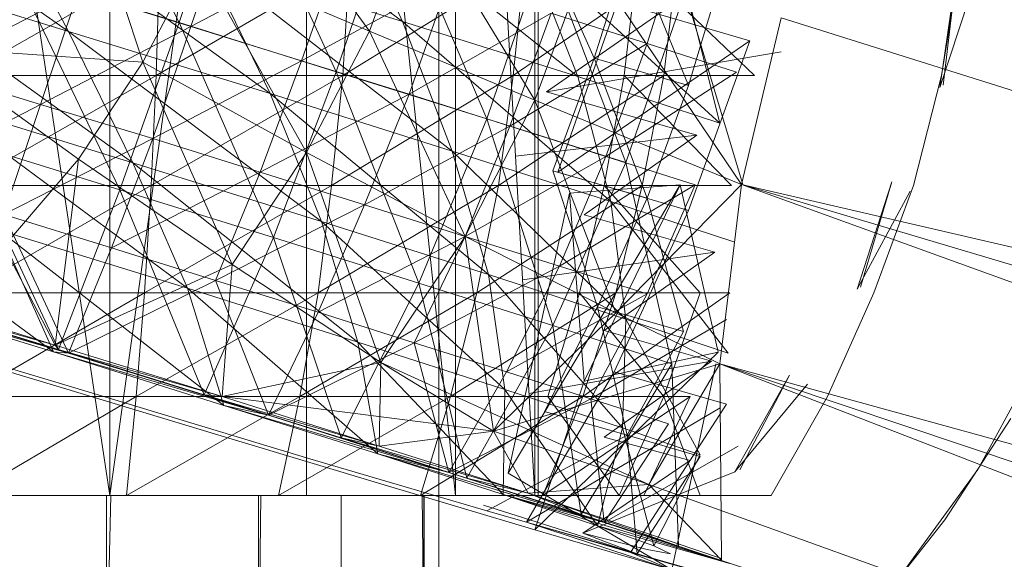
# Model space of a CAD drawing. Units: inches. Extents: x 20189 to 26909, y -1815 to 2937.
# Drawn here: x 21676 to 21690, y 428 to 435 of the extents above; entities that cross this region are included whole.
import ezdxf

# ---------------------------------------------------------------- set-up
doc = ezdxf.new("R2010")
doc.units = ezdxf.units.IN
doc.header["$MEASUREMENT"] = 0

msp = doc.modelspace()

# ---------------------------------------------------------------- linework, layer by layer
at = {"lineweight": 9}
for p, q in [((21682.009, 426.176), (21682.009, 527.481)), ((21674.405, 448.168), (21677.381, 428.4)), ((21677.381, 448.168), (21677.381, 428.4)), ((21680.149, 448.168), (21677.381, 428.4)), ((21680.149, 448.168), (21682.242, 428.4)), ((21680.149, 448.168), (21680.149, 428.4)), ((21682.242, 448.168), (21683.358, 428.4)), ((21682.242, 448.168), (21682.242, 428.4)), ((21683.358, 448.168), (21683.358, 428.4)), ((21683.404, 448.168), (21683.404, 428.4)), ((21676.591, 438.311), (21677.847, 434.5)), ((21676.8, 438.186), (21678.358, 435.055)), ((21672.87, 437.738), (21676.8, 434.931)), ((21677.754, 437.85), (21681.497, 435.071)), ((21679.126, 437.468), (21678.358, 435.055)), ((21679.126, 437.468), (21680.567, 434.362)), ((21679.172, 437.517), (21681.032, 434.936)), ((21680.637, 436.957), (21683.962, 434.295)), ((21680.637, 436.957), (21681.497, 435.071)), ((21675.8, 436.835), (21679.637, 434.058)), ((21675.8, 436.835), (21676.8, 434.931)), ((21681.381, 436.767), (21680.567, 434.362)), ((21681.381, 436.767), (21682.683, 433.7)), ((21681.684, 436.735), (21681.032, 434.936)), ((21681.684, 436.735), (21683.358, 433.962)), ((21678.521, 435), (21679.056, 436.603)), ((21684.195, 434.556), (21683.288, 436.591)), ((21684.939, 434.76), (21685.451, 436.378)), ((21678.521, 435), (21680.637, 436.117)), ((21680.079, 434.517), (21680.637, 436.117)), ((21683.497, 436.099), (21682.683, 433.7)), ((21683.242, 436.129), (21685.962, 433.639)), ((21683.242, 436.129), (21683.962, 434.295)), ((21683.497, 436.099), (21684.637, 433.086)), ((21684.195, 434.556), (21684.707, 436.174)), ((21685.52, 434.17), (21684.707, 436.174)), ((21678.614, 435.966), (21677.847, 434.5)), ((21681.032, 434.936), (21678.614, 435.966)), ((21678.614, 435.966), (21680.149, 433.23)), ((21683.358, 433.962), (21684.102, 435.981)), ((21686.265, 432.778), (21684.102, 435.981)), ((21676.8, 434.931), (21673.893, 435.825)), ((21673.893, 435.825), (21677.707, 433.081)), ((21675.312, 434.311), (21678.079, 435.888)), ((21678.033, 434.311), (21680.753, 435.888)), ((21678.033, 434.311), (21678.079, 435.888)), ((21681.497, 435.071), (21678.73, 435.933)), ((21678.73, 435.933), (21682.195, 433.246)), ((21678.73, 435.933), (21679.637, 434.058)), ((21680.66, 434.311), (21683.218, 435.888)), ((21680.66, 434.311), (21680.753, 435.888)), ((21683.056, 434.311), (21685.358, 435.888)), ((21683.056, 434.311), (21683.218, 435.888)), ((21684.614, 434.311), (21684.8, 435.888)), ((21686.451, 434.311), (21684.8, 435.888)), ((21685.172, 434.311), (21685.358, 435.888)), ((21689.078, 434.311), (21689.334, 435.888)), ((21678.358, 435.055), (21676.056, 435.766)), ((21676.056, 435.766), (21677.521, 432.703)), ((21685.52, 434.17), (21686.009, 435.786)), ((21689.288, 435.756), (21689.055, 434.144)), ((21689.288, 435.756), (21689.102, 434.174)), ((21680.079, 434.517), (21682.149, 435.644)), ((21681.59, 434.048), (21682.149, 435.644)), ((21689.543, 435.626), (21689.055, 434.144)), ((21674.823, 434.391), (21676.94, 435.491)), ((21676.405, 433.905), (21676.94, 435.491)), ((21678.521, 435), (21676.94, 435.491)), ((21685.474, 435.478), (21684.637, 433.086)), ((21685.474, 435.478), (21686.283, 432.778)), ((21685.52, 435.405), (21685.962, 433.639)), ((21684.521, 435.344), (21683.683, 432.953)), ((21684.521, 435.344), (21686.381, 434.798)), ((21681.59, 434.048), (21683.59, 435.19)), ((21683.009, 433.599), (21683.59, 435.19)), ((21685.148, 435.213), (21683.521, 434.083)), ((21684.939, 434.76), (21683.59, 435.19)), ((21686.265, 432.778), (21686.823, 435.122)), ((21716.735, 425.737), (21686.823, 435.122)), ((21676.405, 433.905), (21678.521, 435)), ((21678.358, 435.055), (21677.521, 432.703)), ((21677.986, 433.423), (21678.521, 435)), ((21680.567, 434.362), (21678.358, 435.055)), ((21678.358, 435.055), (21679.684, 432.032)), ((21680.079, 434.517), (21678.521, 435)), ((21683.962, 434.295), (21681.497, 435.071)), ((21681.497, 435.071), (21684.428, 432.538)), ((21681.497, 435.071), (21682.195, 433.246)), ((21679.637, 434.058), (21676.8, 434.931)), ((21676.8, 434.931), (21680.358, 432.256)), ((21676.8, 434.931), (21677.707, 433.081)), ((21681.032, 434.936), (21680.149, 433.23)), ((21683.358, 433.962), (21681.032, 434.936)), ((21681.032, 434.936), (21682.381, 432.048)), ((21676.94, 433.136), (21674.754, 434.713)), ((21674.754, 434.713), (21677.847, 434.5)), ((21683.009, 433.599), (21684.939, 434.76)), ((21686.381, 434.798), (21683.683, 432.953)), ((21684.358, 433.173), (21684.939, 434.76)), ((21686.195, 434.357), (21684.939, 434.76)), ((21686.381, 434.798), (21685.52, 432.413)), ((21686.823, 434.642), (21683.521, 434.083)), ((21683.614, 432.971), (21684.195, 434.556)), ((21684.939, 432.587), (21684.195, 434.556)), ((21684.195, 434.556), (21685.52, 434.17)), ((21676.94, 433.136), (21677.847, 434.5)), ((21679.102, 431.65), (21677.847, 434.5)), ((21680.149, 433.23), (21677.847, 434.5)), ((21677.986, 433.423), (21680.079, 434.517)), ((21679.498, 432.95), (21680.079, 434.517)), ((21681.59, 434.048), (21680.079, 434.517)), ((21676.405, 433.905), (21674.823, 434.391)), ((21675.312, 432.762), (21678.033, 434.311)), ((21678.033, 434.311), (21675.312, 434.311)), ((21677.963, 432.762), (21680.66, 434.311)), ((21677.963, 432.762), (21678.033, 434.311)), ((21680.66, 434.311), (21678.033, 434.311)), ((21680.567, 434.362), (21679.684, 432.032)), ((21680.498, 432.762), (21683.056, 434.311)), ((21680.498, 432.762), (21680.66, 434.311)), ((21682.683, 433.7), (21680.567, 434.362)), ((21680.567, 434.362), (21681.73, 431.39)), ((21683.056, 434.311), (21680.66, 434.311)), ((21682.846, 432.762), (21685.172, 434.311)), ((21682.846, 432.762), (21683.056, 434.311)), ((21685.172, 434.311), (21683.056, 434.311)), ((21685.962, 433.639), (21683.962, 434.295)), ((21683.962, 434.295), (21684.428, 432.538)), ((21684.335, 432.762), (21684.614, 434.311)), ((21684.358, 433.173), (21686.195, 434.357)), ((21686.125, 432.762), (21684.614, 434.311)), ((21684.614, 434.311), (21686.451, 434.311)), ((21684.869, 432.762), (21685.172, 434.311)), ((21688.683, 432.762), (21689.078, 434.311)), ((21684.939, 432.587), (21685.52, 434.17)), ((21679.498, 432.95), (21681.59, 434.048)), ((21682.195, 433.246), (21679.637, 434.058)), ((21679.637, 434.058), (21682.707, 431.512)), ((21679.637, 434.058), (21680.358, 432.256)), ((21680.963, 432.49), (21681.59, 434.048)), ((21683.009, 433.599), (21681.59, 434.048)), ((21683.521, 434.083), (21685.637, 433.472)), ((21674.335, 432.828), (21676.405, 433.905)), ((21677.707, 433.081), (21674.916, 433.947)), ((21674.916, 433.947), (21678.474, 431.318)), ((21675.893, 432.356), (21676.405, 433.905)), ((21677.986, 433.423), (21676.405, 433.905)), ((21683.358, 433.962), (21682.381, 432.048)), ((21686.265, 432.778), (21683.358, 433.962)), ((21683.358, 433.962), (21684.497, 430.972)), ((21680.963, 432.49), (21683.009, 433.599)), ((21682.683, 433.7), (21681.73, 431.39)), ((21682.381, 432.048), (21683.009, 433.599)), ((21684.637, 433.086), (21682.683, 433.7)), ((21682.683, 433.7), (21683.614, 430.794)), ((21684.358, 433.173), (21683.009, 433.599)), ((21685.637, 433.472), (21683.088, 433.174)), ((21685.637, 433.472), (21684.055, 432.35)), ((21676.661, 430.455), (21675.289, 433.391)), ((21677.521, 432.703), (21675.289, 433.391)), ((21675.893, 432.356), (21677.986, 433.423)), ((21677.405, 431.887), (21677.986, 433.423)), ((21679.498, 432.95), (21677.986, 433.423)), ((21679.102, 431.65), (21680.149, 433.23)), ((21681.195, 430.273), (21680.149, 433.23)), ((21682.381, 432.048), (21680.149, 433.23)), ((21684.428, 432.538), (21682.195, 433.246)), ((21682.195, 433.246), (21684.637, 430.884)), ((21682.195, 433.246), (21682.707, 431.512)), ((21682.381, 432.048), (21684.358, 433.173)), ((21683.707, 431.629), (21684.358, 433.173)), ((21685.614, 432.773), (21684.358, 433.173)), ((21676.94, 433.136), (21675.893, 431.905)), ((21676.614, 430.517), (21676.94, 433.136)), ((21679.102, 431.65), (21676.94, 433.136)), ((21680.358, 432.256), (21677.707, 433.081)), ((21677.707, 433.081), (21680.87, 430.558)), ((21677.707, 433.081), (21678.474, 431.318)), ((21684.637, 433.086), (21683.614, 430.794)), ((21684.637, 433.086), (21685.288, 430.254)), ((21673.103, 432.975), (21676.591, 430.424)), ((21677.405, 431.887), (21679.498, 432.95)), ((21678.87, 431.426), (21679.498, 432.95)), ((21680.963, 432.49), (21679.498, 432.95)), ((21684.241, 431.055), (21683.614, 432.971)), ((21683.614, 432.971), (21684.939, 432.587)), ((21683.683, 432.953), (21685.52, 432.413)), ((21677.963, 432.762), (21675.312, 432.762)), ((21675.335, 431.254), (21677.963, 432.762)), ((21677.87, 431.254), (21680.498, 432.762)), ((21677.87, 431.254), (21677.963, 432.762)), ((21680.498, 432.762), (21677.963, 432.762)), ((21680.312, 431.254), (21682.846, 432.762)), ((21680.312, 431.254), (21680.498, 432.762)), ((21682.846, 432.762), (21680.498, 432.762)), ((21682.544, 431.254), (21684.869, 432.762)), ((21682.544, 431.254), (21682.846, 432.762)), ((21684.869, 432.762), (21682.846, 432.762)), ((21685.404, 432.773), (21682.986, 428.717)), ((21683.707, 431.629), (21685.614, 432.773)), ((21683.846, 432.654), (21685.404, 432.773)), ((21683.986, 431.254), (21684.335, 432.762)), ((21685.404, 432.773), (21684.055, 430.01)), ((21685.683, 431.254), (21684.335, 432.762)), ((21684.335, 432.762), (21686.125, 432.762)), ((21686.265, 432.778), (21684.497, 430.972)), ((21684.497, 431.254), (21684.869, 432.762)), ((21684.939, 431.238), (21685.614, 432.773)), ((21685.404, 432.773), (21685.939, 430.42)), ((21686.265, 432.778), (21685.962, 430.253)), ((21716.725, 425.706), (21686.265, 432.778)), ((21716.164, 423.877), (21686.265, 432.778)), ((21715.631, 422.142), (21686.265, 432.778)), ((21688.381, 432.815), (21687.892, 431.304)), ((21688.381, 432.815), (21687.939, 431.333)), ((21688.125, 431.254), (21688.683, 432.762)), ((21676.661, 430.455), (21677.521, 432.703)), ((21678.707, 429.817), (21677.521, 432.703)), ((21679.684, 432.032), (21677.521, 432.703)), ((21683.846, 432.654), (21682.986, 428.717)), ((21683.846, 432.654), (21684.055, 430.01)), ((21688.637, 432.686), (21687.892, 431.304)), ((21678.87, 431.426), (21680.963, 432.49)), ((21680.312, 430.98), (21680.963, 432.49)), ((21682.381, 432.048), (21680.963, 432.49)), ((21684.241, 431.055), (21684.939, 432.587)), ((21686.172, 431.965), (21684.428, 432.538)), ((21684.428, 432.538), (21686.079, 430.404)), ((21684.428, 432.538), (21684.637, 430.884)), ((21685.451, 430.711), (21684.939, 432.587)), ((21676.8, 430.404), (21675.893, 432.356)), ((21677.405, 431.887), (21675.893, 432.356)), ((21684.055, 432.35), (21685.893, 431.824)), ((21685.52, 432.413), (21684.474, 430.141)), ((21682.707, 431.512), (21680.358, 432.256)), ((21680.358, 432.256), (21682.939, 429.894)), ((21680.358, 432.256), (21680.87, 430.558)), ((21678.474, 431.318), (21675.823, 432.137)), ((21675.823, 432.137), (21678.986, 429.669)), ((21675.823, 432.137), (21676.591, 430.424)), ((21678.707, 429.817), (21679.684, 432.032)), ((21680.637, 429.211), (21679.684, 432.032)), ((21681.73, 431.39), (21679.684, 432.032)), ((21680.312, 430.98), (21682.381, 432.048)), ((21681.195, 430.273), (21682.381, 432.048)), ((21681.66, 430.549), (21682.381, 432.048)), ((21683.707, 431.629), (21682.381, 432.048)), ((21682.776, 429.305), (21682.381, 432.048)), ((21684.497, 430.972), (21682.381, 432.048)), ((21676.614, 430.517), (21675.893, 431.905)), ((21676.8, 430.404), (21677.405, 431.887)), ((21678.87, 431.426), (21677.405, 431.887)), ((21685.893, 431.824), (21683.186, 431.437)), ((21685.893, 431.824), (21684.335, 430.722)), ((21676.614, 430.517), (21679.102, 431.65)), ((21678.963, 429.794), (21679.102, 431.65)), ((21681.195, 430.273), (21679.102, 431.65)), ((21681.66, 430.549), (21683.707, 431.629)), ((21684.637, 430.884), (21682.707, 431.512)), ((21682.707, 431.512), (21684.59, 429.356)), ((21682.707, 431.512), (21682.939, 429.894)), ((21682.963, 430.142), (21683.707, 431.629)), ((21684.939, 431.238), (21683.707, 431.629)), ((21678.87, 431.426), (21676.8, 430.404)), ((21679.614, 429.531), (21678.87, 431.426)), ((21680.312, 430.98), (21678.87, 431.426)), ((21680.637, 429.211), (21681.73, 431.39)), ((21682.404, 428.645), (21681.73, 431.39)), ((21683.614, 430.794), (21681.73, 431.39)), ((21676.8, 430.404), (21673.87, 431.31)), ((21676.614, 430.517), (21674.219, 431.254)), ((21677.87, 431.254), (21675.335, 431.254)), ((21675.358, 429.795), (21677.87, 431.254)), ((21677.754, 429.795), (21680.312, 431.254)), ((21677.754, 429.795), (21677.87, 431.254)), ((21680.312, 431.254), (21677.87, 431.254)), ((21680.87, 430.558), (21678.474, 431.318)), ((21678.474, 431.318), (21681.149, 428.988)), ((21678.474, 431.318), (21678.986, 429.669)), ((21680.056, 429.795), (21682.544, 431.254)), ((21680.056, 429.795), (21680.312, 431.254)), ((21682.544, 431.254), (21680.312, 431.254)), ((21682.172, 429.795), (21684.497, 431.254)), ((21682.172, 429.795), (21682.544, 431.254)), ((21684.497, 431.254), (21682.544, 431.254)), ((21682.963, 430.142), (21684.939, 431.238)), ((21683.544, 429.795), (21683.986, 431.254)), ((21685.172, 429.795), (21683.986, 431.254)), ((21683.986, 431.254), (21685.683, 431.254)), ((21684.032, 429.795), (21686.102, 431.254)), ((21684.032, 429.795), (21684.497, 431.254)), ((21684.148, 429.762), (21684.939, 431.238)), ((21686.102, 431.254), (21684.497, 431.254)), ((21685.172, 429.795), (21685.683, 431.254)), ((21687.474, 429.795), (21688.125, 431.254)), ((21676.591, 430.424), (21674.01, 431.217)), ((21676.8, 430.404), (21674.01, 431.217)), ((21676.661, 430.455), (21674.521, 431.108)), ((21676.614, 430.517), (21674.521, 431.108)), ((21679.614, 429.531), (21680.312, 430.98)), ((21681.66, 430.549), (21680.312, 430.98)), ((21682.776, 429.305), (21684.497, 430.972)), ((21683.497, 429.584), (21684.241, 431.055)), ((21684.66, 429.249), (21684.241, 431.055)), ((21684.241, 431.055), (21685.451, 430.711)), ((21685.962, 430.253), (21684.497, 430.972)), ((21690.799, 430.996), (21689.59, 428.768)), ((21684.148, 429.762), (21686.055, 430.876)), ((21684.637, 430.884), (21684.59, 429.356)), ((21686.079, 430.404), (21684.637, 430.884)), ((21684.637, 430.884), (21685.683, 428.974)), ((21682.404, 428.645), (21683.614, 430.794)), ((21684.009, 428.134), (21683.614, 430.794)), ((21685.288, 430.254), (21683.614, 430.794)), ((21684.335, 430.722), (21685.846, 430.292)), ((21684.66, 429.249), (21685.451, 430.711)), ((21674.335, 430.637), (21676.73, 429.91)), ((21674.521, 430.629), (21677.451, 429.746)), ((21681.66, 430.549), (21679.614, 429.531)), ((21682.939, 429.894), (21680.87, 430.558)), ((21680.87, 430.558), (21682.916, 428.414)), ((21680.87, 430.558), (21681.149, 428.988)), ((21682.149, 428.725), (21681.66, 430.549)), ((21682.963, 430.142), (21681.66, 430.549)), ((21678.986, 429.669), (21676.591, 430.424)), ((21679.614, 429.531), (21676.591, 430.424)), ((21676.8, 430.404), (21676.591, 430.424)), ((21678.963, 429.794), (21676.614, 430.517)), ((21676.661, 430.455), (21676.614, 430.517)), ((21678.707, 429.817), (21676.661, 430.455)), ((21678.963, 429.794), (21676.661, 430.455)), ((21679.614, 429.531), (21676.8, 430.404)), ((21683.358, 427.919), (21685.939, 430.42)), ((21684.055, 430.01), (21685.939, 430.42)), ((21678.963, 429.794), (21681.195, 430.273)), ((21681.172, 429.095), (21681.195, 430.273)), ((21682.776, 429.305), (21681.195, 430.273)), ((21684.962, 428.557), (21681.195, 430.273)), ((21682.776, 429.305), (21681.195, 430.273)), ((21682.776, 429.305), (21681.195, 430.273)), ((21685.846, 430.292), (21683.277, 429.835)), ((21685.846, 430.292), (21684.335, 429.224)), ((21682.149, 428.725), (21682.963, 430.142)), ((21685.962, 430.253), (21682.776, 429.305)), ((21684.148, 429.762), (21682.963, 430.142)), ((21683.242, 428.026), (21684.474, 430.141)), ((21684.009, 428.134), (21685.288, 430.254)), ((21684.474, 430.141), (21686.055, 429.689)), ((21685.962, 430.253), (21684.962, 428.557)), ((21685.381, 427.689), (21685.288, 430.254)), ((21685.288, 427.358), (21685.904, 430.253)), ((21685.986, 427.491), (21685.962, 430.253)), ((21700.287, 426.304), (21685.962, 430.253)), ((21700.391, 425.418), (21685.962, 430.253)), ((21700.499, 424.616), (21685.962, 430.253)), ((21683.358, 427.919), (21684.055, 430.01)), ((21686.939, 430.093), (21686.172, 428.737)), ((21686.939, 430.093), (21686.241, 428.765)), ((21676.73, 429.91), (21679.056, 429.207)), ((21682.939, 429.894), (21682.916, 428.414)), ((21684.59, 429.356), (21682.939, 429.894)), ((21682.939, 429.894), (21684.241, 427.975)), ((21687.195, 429.97), (21686.172, 428.737)), ((21677.754, 429.795), (21675.358, 429.795)), ((21677.754, 429.795), (21675.382, 428.4)), ((21677.451, 429.746), (21680.195, 428.919)), ((21680.056, 429.795), (21677.614, 428.4)), ((21677.614, 428.4), (21677.754, 429.795)), ((21680.056, 429.795), (21677.754, 429.795)), ((21680.637, 429.211), (21678.707, 429.817)), ((21681.172, 429.095), (21678.707, 429.817)), ((21678.707, 429.817), (21678.963, 429.794)), ((21681.172, 429.095), (21678.963, 429.794)), ((21678.963, 429.794), (21682.776, 429.305)), ((21682.172, 429.795), (21679.753, 428.4)), ((21679.753, 428.4), (21680.056, 429.795)), ((21682.172, 429.795), (21680.056, 429.795)), ((21684.032, 429.795), (21681.753, 428.4)), ((21681.753, 428.4), (21682.172, 429.795)), ((21684.148, 429.762), (21682.149, 428.725)), ((21684.032, 429.795), (21682.172, 429.795)), ((21685.544, 429.795), (21683.474, 428.4)), ((21683.474, 428.4), (21684.032, 429.795)), ((21683.544, 429.795), (21684.544, 428.4)), ((21683.544, 429.795), (21685.172, 429.795)), ((21685.544, 429.795), (21684.032, 429.795)), ((21684.335, 428.021), (21684.148, 429.762)), ((21685.241, 429.411), (21684.148, 429.762)), ((21684.544, 428.4), (21685.172, 429.795)), ((21684.893, 428.4), (21685.544, 429.795)), ((21685.172, 429.795), (21685.683, 428.4)), ((21686.683, 428.4), (21687.474, 429.795)), ((21681.149, 428.988), (21678.986, 429.669)), ((21682.149, 428.725), (21678.986, 429.669)), ((21679.614, 429.531), (21678.986, 429.669)), ((21683.242, 428.026), (21685.968, 429.637)), ((21683.497, 429.584), (21684.66, 429.249)), ((21684.707, 427.598), (21686.055, 429.689)), ((21682.149, 428.725), (21679.614, 429.531)), ((21689.125, 428.058), (21690.055, 429.487)), ((21681.172, 429.095), (21682.776, 429.305)), ((21681.172, 429.095), (21682.776, 429.305)), ((21684.962, 428.557), (21682.776, 429.305)), ((21683.265, 428.435), (21682.776, 429.305)), ((21684.962, 428.557), (21682.776, 429.305)), ((21684.59, 429.356), (21684.241, 427.975)), ((21684.335, 428.021), (21685.241, 429.411)), ((21685.683, 428.974), (21684.59, 429.356)), ((21684.59, 429.356), (21685.032, 427.692)), ((21679.056, 429.207), (21681.288, 428.538)), ((21682.404, 428.645), (21680.637, 429.211)), ((21683.265, 428.435), (21680.637, 429.211)), ((21680.637, 429.211), (21681.172, 429.095)), ((21682.683, 428.186), (21684.66, 429.249)), ((21684.335, 429.224), (21685.544, 428.893)), ((21684.66, 429.249), (21684.8, 427.579)), ((21684.66, 429.249), (21685.683, 428.951)), ((21683.265, 428.435), (21681.172, 429.095)), ((21686.218, 429.095), (21684.335, 428.021)), ((21680.195, 428.919), (21682.683, 428.186)), ((21682.916, 428.414), (21681.149, 428.988)), ((21684.335, 428.021), (21681.149, 428.988)), ((21682.149, 428.725), (21681.149, 428.988)), ((21685.544, 428.893), (21684.032, 427.872)), ((21684.8, 427.579), (21685.683, 428.951)), ((21685.683, 428.974), (21685.032, 427.692)), ((21686.172, 428.737), (21684.032, 427.872)), ((21688.102, 426.724), (21689.59, 428.768)), ((21684.335, 428.021), (21682.149, 428.725)), ((21682.404, 428.645), (21684.009, 428.134)), ((21682.404, 428.645), (21683.265, 428.435)), ((21685.288, 427.358), (21682.986, 428.717)), ((21681.288, 428.538), (21683.358, 427.919)), ((21683.265, 428.435), (21684.962, 428.557)), ((21685.986, 427.491), (21684.962, 428.557)), ((21692.171, 425.963), (21684.962, 428.557)), ((21677.381, 428.4), (21674.405, 428.4)), ((21677.614, 428.4), (21674.405, 428.4)), ((21677.614, 428.4), (21675.382, 428.4)), ((21677.394, 428.4), (21677.335, 425.556)), ((21677.335, 428.4), (21677.335, 425.556)), ((21680.149, 428.4), (21677.381, 428.4)), ((21681.753, 428.4), (21677.381, 428.4)), ((21679.753, 428.4), (21677.381, 428.4)), ((21677.614, 428.4), (21677.381, 428.4)), ((21679.753, 428.4), (21677.614, 428.4)), ((21679.474, 428.4), (21679.474, 425.736)), ((21679.474, 425.736), (21679.505, 428.4)), ((21681.753, 428.4), (21679.753, 428.4)), ((21682.242, 428.4), (21680.149, 428.4)), ((21684.893, 428.4), (21680.149, 428.4)), ((21683.474, 428.4), (21680.149, 428.4)), ((21681.753, 428.4), (21680.149, 428.4)), ((21680.637, 428.4), (21680.637, 425.858)), ((21683.474, 428.4), (21681.753, 428.4)), ((21681.773, 428.4), (21681.8, 426.05)), ((21681.8, 426.05), (21681.805, 428.4)), ((21681.8, 426.05), (21681.8, 428.4)), ((21683.358, 428.4), (21682.242, 428.4)), ((21685.916, 428.4), (21682.242, 428.4)), ((21684.893, 428.4), (21682.242, 428.4)), ((21682.335, 428.4), (21683.404, 428.4)), ((21684.241, 427.975), (21682.916, 428.414)), ((21685.986, 427.482), (21682.916, 428.414)), ((21684.335, 428.021), (21682.916, 428.414)), ((21683.009, 428.4), (21684.544, 428.4)), ((21683.265, 428.435), (21685.986, 427.516)), ((21683.265, 428.435), (21684.009, 428.134)), ((21683.265, 428.435), (21685.381, 427.689)), ((21683.404, 428.4), (21683.358, 428.4)), ((21685.978, 428.4), (21683.358, 428.4)), ((21685.978, 428.4), (21683.358, 428.4)), ((21685.916, 428.4), (21683.358, 428.4)), ((21685.683, 428.4), (21683.404, 428.4)), ((21685.978, 428.4), (21683.404, 428.4)), ((21685.978, 428.4), (21683.404, 428.4)), ((21684.893, 428.4), (21683.474, 428.4)), ((21684.544, 428.4), (21685.683, 428.4)), ((21685.916, 428.4), (21684.893, 428.4)), ((21686.544, 428.4), (21685.916, 428.4)), ((21686.404, 428.4), (21686.683, 428.4)), ((21686.683, 428.4), (21686.544, 428.4)), ((21684.8, 427.579), (21682.637, 428.266)), ((21682.683, 428.186), (21684.8, 427.579)), ((21684.009, 428.134), (21685.381, 427.689)), ((21688.055, 426.708), (21689.125, 428.058)), ((21683.242, 428.026), (21685.288, 427.358)), ((21683.242, 428.026), (21684.707, 427.598)), ((21683.358, 427.919), (21685.288, 427.358)), ((21683.358, 427.919), (21685.288, 427.358)), ((21685.032, 427.692), (21684.241, 427.975)), ((21686.102, 427.446), (21684.241, 427.975)), ((21686.102, 427.446), (21684.335, 428.021)), ((21684.8, 427.579), (21684.032, 427.872)), ((21684.032, 427.872), (21684.939, 427.64)), ((21684.939, 427.64), (21685.265, 427.579)), ((21685.265, 427.579), (21685.032, 427.692)), ((21691.311, 425.718), (21685.381, 427.689)), ((21685.288, 427.358), (21684.707, 427.598)), ((21684.707, 427.598), (21685.962, 427.244)), ((21684.8, 427.579), (21686.427, 427.117))]:
    msp.add_line(p, q, dxfattribs=at)

doc.saveas('drawing.dxf')
